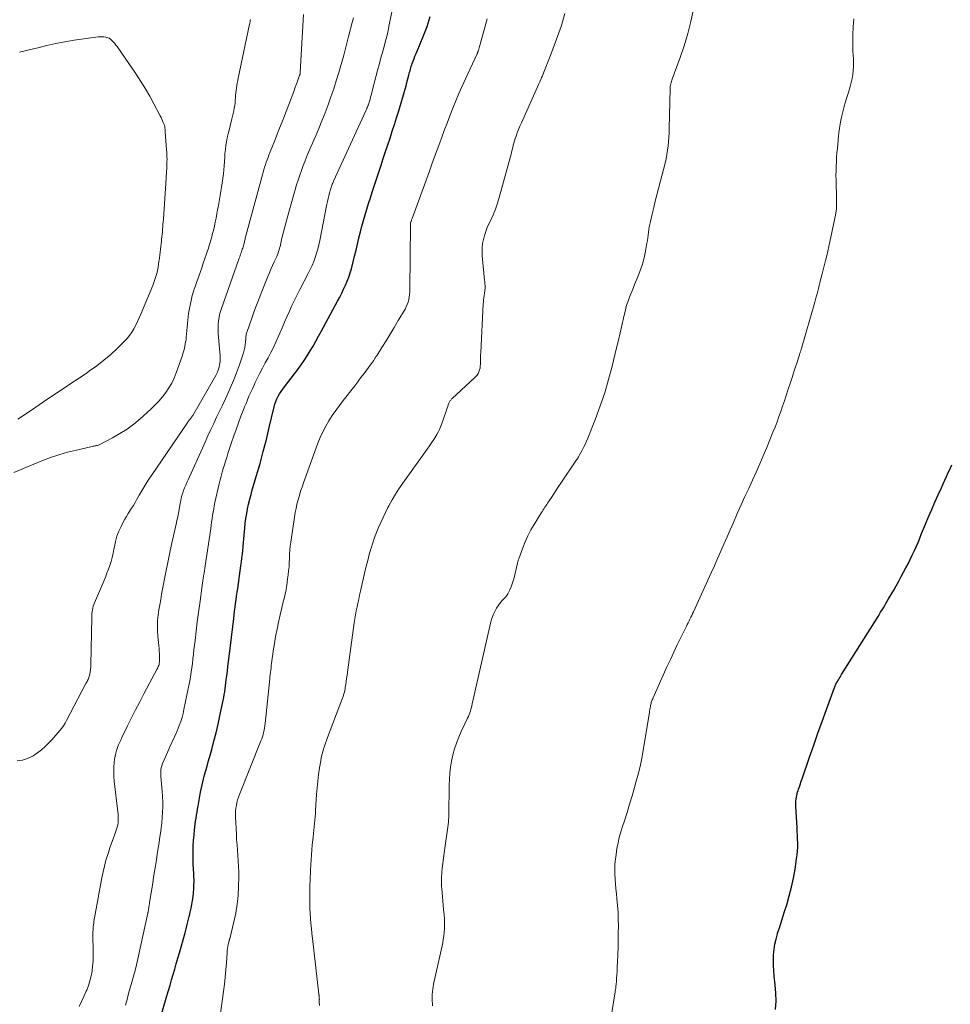
# Model space of a CAD drawing. Units: feet. Extents: x 2025000 to 2030029, y 550000 to 555000.
# Drawn here: x 2026545 to 2026713, y 550432 to 550610 of the extents above; entities that cross this region are included whole.
import ezdxf

# ---------------------------------------------------------------- set-up
doc = ezdxf.new("R2010")
doc.units = ezdxf.units.FT
doc.header["$LTSCALE"] = 100
doc.header["$MEASUREMENT"] = 0
doc.layers.add('CONTOUR INDEX', color=32, linetype='Continuous', lineweight=25)
doc.layers.add('CONTOUR INTERMEDIATE', color=40, linetype='Continuous', lineweight=15)

msp = doc.modelspace()

# ---------------------------------------------------------------- linework, layer by layer
at = {"layer": 'CONTOUR INDEX', "flags": 128}
for points, elevation in [([(2026569.64, 550427.79), (2026571.32, 550433.62), (2026571.6, 550434.59), (2026571.89, 550435.56), (2026572.17, 550436.53), (2026572.46, 550437.5), (2026572.74, 550438.47), (2026573.02, 550439.44), (2026573.3, 550440.42), (2026573.58, 550441.39), (2026574.61, 550445.04), (2026574.81, 550445.77), (2026575, 550446.5), (2026575.19, 550447.24), (2026575.36, 550447.97), (2026575.39, 550448.07), (2026575.54, 550448.76), (2026575.69, 550449.45), (2026575.82, 550450.14), (2026575.94, 550450.84), (2026576.04, 550451.53), (2026576.13, 550452.23), (2026576.18, 550452.94), (2026576.21, 550453.64), (2026576.22, 550454.29), (2026576.22, 550454.7), (2026576.21, 550455.11), (2026576.19, 550455.52), (2026576.16, 550455.93), (2026576.13, 550456.34), (2026576.1, 550456.74), (2026576.08, 550457.15), (2026576.07, 550457.56), (2026576.05, 550458.75), (2026576.05, 550459.74), (2026576.07, 550460.72), (2026576.13, 550461.71), (2026576.22, 550462.69), (2026576.31, 550463.58), (2026576.37, 550464.12), (2026576.44, 550464.66), (2026576.51, 550465.2), (2026576.59, 550465.74), (2026576.67, 550466.27), (2026576.76, 550466.81), (2026576.85, 550467.34), (2026576.94, 550467.88), (2026577.41, 550470.41), (2026577.57, 550471.2), (2026577.74, 550471.99), (2026577.93, 550472.78), (2026578.13, 550473.56), (2026578.35, 550474.33), (2026578.57, 550475.11), (2026578.78, 550475.89), (2026579, 550476.67), (2026579.41, 550478.12), (2026579.82, 550479.63), (2026580.2, 550481.14), (2026580.56, 550482.66), (2026580.9, 550484.18), (2026581.37, 550486.43), (2026581.48, 550486.96), (2026581.58, 550487.49), (2026581.67, 550488.02), (2026581.76, 550488.55), (2026581.84, 550489.09), (2026581.92, 550489.62), (2026581.99, 550490.16), (2026582.05, 550490.69), (2026582.14, 550491.39), (2026582.24, 550492.27), (2026582.34, 550493.15), (2026582.45, 550494.03), (2026582.56, 550494.92), (2026583.38, 550501.75), (2026583.47, 550502.42), (2026583.55, 550503.1), (2026583.64, 550503.78), (2026583.73, 550504.46), (2026583.82, 550505.14), (2026583.91, 550505.82), (2026584.01, 550506.5), (2026584.1, 550507.17), (2026584.68, 550511.28), (2026584.77, 550511.97), (2026584.86, 550512.66), (2026584.94, 550513.36), (2026585.02, 550514.05), (2026585.09, 550514.75), (2026585.16, 550515.44), (2026585.22, 550516.14), (2026585.28, 550516.83), (2026585.39, 550518.09), (2026585.48, 550518.96), (2026585.58, 550519.83), (2026585.73, 550520.7), (2026585.89, 550521.56), (2026586.08, 550522.42), (2026586.28, 550523.28), (2026586.51, 550524.13), (2026586.74, 550524.97), (2026587.52, 550527.58), (2026588.13, 550529.74), (2026588.72, 550531.9), (2026589.28, 550534.07), (2026589.81, 550536.25), (2026590.69, 550539.98), (2026590.82, 550540.47), (2026590.98, 550540.95), (2026591.18, 550541.42), (2026591.41, 550541.87), (2026591.66, 550542.31), (2026591.93, 550542.75), (2026592.22, 550543.17), (2026592.52, 550543.58), (2026594.94, 550546.72), (2026595.54, 550547.53), (2026596.12, 550548.36), (2026596.67, 550549.21), (2026597.2, 550550.07), (2026597.7, 550550.95), (2026598.2, 550551.83), (2026598.69, 550552.71), (2026599.18, 550553.6), (2026602.13, 550559.06), (2026602.51, 550559.76), (2026602.87, 550560.47), (2026603.22, 550561.19), (2026603.57, 550561.91), (2026603.88, 550562.64), (2026604.17, 550563.38), (2026604.41, 550564.14), (2026604.63, 550564.91), (2026604.93, 550566.13), (2026605.2, 550567.2), (2026605.46, 550568.28), (2026605.72, 550569.35), (2026605.97, 550570.43), (2026605.99, 550570.51), (2026606.24, 550571.55), (2026606.51, 550572.58), (2026606.8, 550573.61), (2026607.1, 550574.63), (2026607.42, 550575.65), (2026607.74, 550576.67), (2026608.06, 550577.69), (2026608.39, 550578.71), (2026609.97, 550583.59), (2026610.38, 550584.82), (2026610.78, 550586.04), (2026611.19, 550587.27), (2026611.6, 550588.49), (2026612.01, 550589.71), (2026612.4, 550590.94), (2026612.79, 550592.17), (2026613.16, 550593.41), (2026614.14, 550596.73), (2026614.32, 550597.33), (2026614.49, 550597.94), (2026614.65, 550598.55), (2026614.82, 550599.16), (2026615, 550599.84), (2026615.07, 550600.11), (2026615.14, 550600.38), (2026615.21, 550600.65), (2026615.28, 550600.92), (2026615.36, 550601.19), (2026615.44, 550601.45), (2026615.52, 550601.72), (2026615.61, 550601.98), (2026615.76, 550602.38), (2026615.93, 550602.84), (2026616.1, 550603.29), (2026616.29, 550603.75), (2026616.47, 550604.2), (2026617.59, 550606.83), (2026618.27, 550608.62), (2026618.86, 550610.43)], 800), ([(2026681.19, 550431.18), (2026681.26, 550432.66), (2026681.22, 550434.14), (2026681.11, 550435.61), (2026680.94, 550437.22), (2026680.86, 550438.18), (2026680.81, 550439.14), (2026680.8, 550440.1), (2026680.83, 550441.06), (2026680.91, 550442.02), (2026681.05, 550442.96), (2026681.26, 550443.9), (2026681.52, 550444.82), (2026681.56, 550444.94), (2026681.88, 550445.92), (2026682.19, 550446.9), (2026682.5, 550447.88), (2026682.81, 550448.86), (2026683.2, 550450.09), (2026683.66, 550451.67), (2026684.07, 550453.27), (2026684.41, 550454.89), (2026684.7, 550456.52), (2026684.98, 550458.4), (2026685.07, 550459.09), (2026685.14, 550459.79), (2026685.17, 550460.49), (2026685.17, 550461.19), (2026685.15, 550461.9), (2026685.13, 550462.6), (2026685.1, 550463.3), (2026685.06, 550464.01), (2026684.84, 550467.82), (2026684.83, 550468.15), (2026684.83, 550468.48), (2026684.85, 550468.81), (2026684.89, 550469.14), (2026684.89, 550469.2), (2026684.94, 550469.5), (2026685, 550469.8), (2026685.07, 550470.1), (2026685.16, 550470.39), (2026685.25, 550470.69), (2026685.34, 550470.98), (2026685.44, 550471.27), (2026685.54, 550471.56), (2026685.55, 550471.59), (2026685.66, 550471.9), (2026685.76, 550472.21), (2026685.87, 550472.51), (2026685.97, 550472.82), (2026687.32, 550476.76), (2026688.06, 550478.91), (2026688.82, 550481.06), (2026689.58, 550483.2), (2026690.36, 550485.34), (2026691.8, 550489.28), (2026691.86, 550489.45), (2026691.93, 550489.61), (2026692, 550489.77), (2026692.07, 550489.92), (2026692.15, 550490.08), (2026692.24, 550490.23), (2026692.33, 550490.38), (2026692.42, 550490.53), (2026692.53, 550490.7), (2026692.67, 550490.93), (2026692.82, 550491.16), (2026692.97, 550491.4), (2026693.11, 550491.63), (2026699.67, 550502.14), (2026699.91, 550502.53), (2026700.15, 550502.92), (2026700.4, 550503.31), (2026700.64, 550503.7), (2026700.88, 550504.1), (2026701.11, 550504.49), (2026701.35, 550504.89), (2026701.58, 550505.29), (2026702.05, 550506.09), (2026702.52, 550506.89), (2026702.97, 550507.69), (2026703.42, 550508.5), (2026703.87, 550509.32), (2026704.71, 550510.89), (2026705.11, 550511.64), (2026705.49, 550512.4), (2026705.85, 550513.17), (2026706.21, 550513.94), (2026706.55, 550514.72), (2026706.89, 550515.5), (2026707.21, 550516.29), (2026707.54, 550517.08), (2026708.24, 550518.79), (2026708.79, 550520.13), (2026709.36, 550521.46), (2026709.94, 550522.79), (2026710.53, 550524.11), (2026711.11, 550525.37), (2026711.42, 550526.05), (2026711.74, 550526.74), (2026712.05, 550527.42), (2026712.36, 550528.11), (2026712.67, 550528.8), (2026712.98, 550529.49)], 820)]:
    msp.add_lwpolyline(points, dxfattribs=dict(at, elevation=elevation))
at = {"layer": 'CONTOUR INTERMEDIATE', "flags": 128}
for points, elevation in [([(2026563.87, 550431.96), (2026564.14, 550433.01), (2026564.42, 550434.05), (2026564.71, 550435.1), (2026565.01, 550436.14), (2026565.3, 550437.18), (2026565.58, 550438.22), (2026565.84, 550439.27), (2026566.08, 550440.33), (2026567.89, 550448.59), (2026567.91, 550448.68), (2026567.92, 550448.77), (2026567.94, 550448.86), (2026567.96, 550448.95), (2026567.98, 550449.04), (2026567.99, 550449.14), (2026568.01, 550449.23), (2026568.02, 550449.32), (2026568.06, 550449.58), (2026568.09, 550449.8), (2026568.13, 550450.02), (2026568.16, 550450.25), (2026568.2, 550450.47), (2026568.76, 550454.01), (2026568.92, 550455.05), (2026569.09, 550456.1), (2026569.25, 550457.14), (2026569.42, 550458.19), (2026569.58, 550459.23), (2026569.75, 550460.28), (2026569.91, 550461.32), (2026570.06, 550462.37), (2026570.16, 550462.99), (2026570.29, 550463.94), (2026570.4, 550464.88), (2026570.48, 550465.83), (2026570.55, 550466.79), (2026570.58, 550467.74), (2026570.58, 550468.69), (2026570.54, 550469.64), (2026570.47, 550470.59), (2026570.22, 550473.22), (2026570.2, 550473.54), (2026570.2, 550473.86), (2026570.22, 550474.18), (2026570.25, 550474.5), (2026570.3, 550474.82), (2026570.38, 550475.13), (2026570.48, 550475.43), (2026570.59, 550475.73), (2026571.72, 550478.29), (2026571.92, 550478.75), (2026572.13, 550479.21), (2026572.35, 550479.66), (2026572.57, 550480.11), (2026572.78, 550480.57), (2026572.99, 550481.03), (2026573.19, 550481.49), (2026573.38, 550481.96), (2026573.56, 550482.43), (2026573.82, 550483.15), (2026574.05, 550483.87), (2026574.24, 550484.6), (2026574.41, 550485.34), (2026575.3, 550489.64), (2026575.46, 550490.44), (2026575.6, 550491.24), (2026575.72, 550492.05), (2026575.82, 550492.86), (2026575.92, 550493.67), (2026576.01, 550494.48), (2026576.11, 550495.29), (2026576.2, 550496.11), (2026576.4, 550497.82), (2026576.59, 550499.49), (2026576.8, 550501.16), (2026577.02, 550502.82), (2026577.24, 550504.49), (2026577.69, 550507.7), (2026577.75, 550508.15), (2026577.81, 550508.59), (2026577.88, 550509.04), (2026577.95, 550509.48), (2026578.02, 550509.93), (2026578.08, 550510.37), (2026578.15, 550510.82), (2026578.22, 550511.26), (2026579.23, 550517.99), (2026579.31, 550518.58), (2026579.4, 550519.17), (2026579.49, 550519.75), (2026579.57, 550520.34), (2026579.67, 550520.93), (2026579.77, 550521.52), (2026579.88, 550522.1), (2026580, 550522.68), (2026580.76, 550526.1), (2026580.93, 550526.79), (2026581.1, 550527.47), (2026581.29, 550528.15), (2026581.49, 550528.83), (2026581.7, 550529.5), (2026581.91, 550530.18), (2026582.13, 550530.85), (2026582.35, 550531.52), (2026583, 550533.52), (2026583.41, 550534.72), (2026583.82, 550535.9), (2026584.25, 550537.08), (2026584.69, 550538.26), (2026585.1, 550539.33), (2026585.35, 550539.97), (2026585.61, 550540.6), (2026585.87, 550541.24), (2026586.14, 550541.87), (2026586.42, 550542.49), (2026586.7, 550543.12), (2026586.99, 550543.74), (2026587.28, 550544.36), (2026587.64, 550545.08), (2026588.1, 550546.03), (2026588.58, 550546.97), (2026589.07, 550547.9), (2026589.58, 550548.83), (2026590.08, 550549.76), (2026590.55, 550550.7), (2026591, 550551.65), (2026591.43, 550552.61), (2026591.7, 550553.25), (2026592.13, 550554.25), (2026592.56, 550555.25), (2026593, 550556.25), (2026593.43, 550557.24), (2026593.87, 550558.24), (2026594.33, 550559.22), (2026594.82, 550560.2), (2026595.32, 550561.16), (2026596.85, 550564.04), (2026597.2, 550564.75), (2026597.53, 550565.46), (2026597.83, 550566.19), (2026598.1, 550566.93), (2026598.33, 550567.69), (2026598.55, 550568.44), (2026598.74, 550569.21), (2026598.91, 550569.98), (2026600.21, 550576.54), (2026600.32, 550577.05), (2026600.44, 550577.56), (2026600.56, 550578.07), (2026600.69, 550578.58), (2026600.86, 550579.22), (2026600.92, 550579.41), (2026600.98, 550579.59), (2026601.04, 550579.78), (2026601.11, 550579.97), (2026601.18, 550580.15), (2026601.26, 550580.33), (2026601.34, 550580.52), (2026601.42, 550580.7), (2026607.25, 550593.43), (2026607.34, 550593.65), (2026607.43, 550593.86), (2026607.52, 550594.07), (2026607.61, 550594.29), (2026607.69, 550594.51), (2026607.77, 550594.73), (2026607.84, 550594.95), (2026607.9, 550595.17), (2026607.99, 550595.49), (2026608.09, 550595.88), (2026608.19, 550596.26), (2026608.29, 550596.64), (2026608.39, 550597.03), (2026609.34, 550600.68), (2026609.61, 550601.71), (2026609.89, 550602.74), (2026610.17, 550603.77), (2026610.46, 550604.79), (2026610.74, 550605.82), (2026611, 550606.85), (2026611.24, 550607.89), (2026611.46, 550608.93), (2026612.3, 550613)], 796), ([(2026619.28, 550431.86), (2026619.26, 550432.24), (2026619.23, 550432.61), (2026619.22, 550432.98), (2026619.21, 550433.35), (2026619.22, 550433.73), (2026619.23, 550433.91), (2026619.26, 550434.37), (2026619.3, 550434.83), (2026619.37, 550435.28), (2026619.46, 550435.74), (2026621.1, 550443.22), (2026621.21, 550443.84), (2026621.31, 550444.46), (2026621.38, 550445.09), (2026621.42, 550445.72), (2026621.43, 550446.35), (2026621.43, 550446.98), (2026621.4, 550447.6), (2026621.35, 550448.23), (2026621.25, 550449.22), (2026621.18, 550449.99), (2026621.11, 550450.77), (2026621.05, 550451.54), (2026620.99, 550452.32), (2026620.94, 550452.98), (2026620.91, 550453.42), (2026620.89, 550453.87), (2026620.88, 550454.32), (2026620.88, 550454.76), (2026620.89, 550455.21), (2026620.92, 550455.66), (2026620.96, 550456.1), (2026621, 550456.55), (2026621.32, 550459.06), (2026621.43, 550459.91), (2026621.54, 550460.75), (2026621.67, 550461.6), (2026621.79, 550462.44), (2026621.92, 550463.28), (2026621.98, 550463.7), (2026622.04, 550464.12), (2026622.09, 550464.55), (2026622.13, 550464.97), (2026622.16, 550465.4), (2026622.19, 550465.83), (2026622.21, 550466.25), (2026622.22, 550466.68), (2026622.23, 550468.42), (2026622.25, 550469.51), (2026622.27, 550470.6), (2026622.29, 550471.69), (2026622.32, 550472.78), (2026622.38, 550473.87), (2026622.5, 550474.94), (2026622.68, 550476.01), (2026622.92, 550477.07), (2026622.93, 550477.14), (2026623.24, 550478.21), (2026623.59, 550479.28), (2026624, 550480.32), (2026624.45, 550481.35), (2026625.59, 550483.8), (2026625.73, 550484.1), (2026625.86, 550484.41), (2026625.98, 550484.73), (2026626.09, 550485.05), (2026626.19, 550485.37), (2026626.28, 550485.69), (2026626.37, 550486.02), (2026626.45, 550486.34), (2026629.81, 550501.14), (2026630, 550501.79), (2026630.22, 550502.42), (2026630.5, 550503.03), (2026630.83, 550503.62), (2026631.12, 550504.08), (2026631.34, 550504.41), (2026631.58, 550504.73), (2026631.85, 550505.03), (2026632.13, 550505.31), (2026632.41, 550505.6), (2026632.66, 550505.9), (2026632.87, 550506.24), (2026633.06, 550506.59), (2026633.22, 550506.92), (2026633.45, 550507.46), (2026633.66, 550508), (2026633.84, 550508.56), (2026633.99, 550509.13), (2026634.55, 550511.54), (2026634.58, 550511.67), (2026634.61, 550511.79), (2026634.64, 550511.92), (2026634.68, 550512.05), (2026634.71, 550512.18), (2026634.75, 550512.3), (2026634.79, 550512.43), (2026634.83, 550512.55), (2026635.55, 550514.53), (2026635.99, 550515.62), (2026636.47, 550516.7), (2026637.02, 550517.74), (2026637.61, 550518.76), (2026638.93, 550520.89), (2026639.09, 550521.13), (2026639.24, 550521.37), (2026639.4, 550521.61), (2026639.56, 550521.85), (2026639.72, 550522.09), (2026639.87, 550522.33), (2026640.03, 550522.56), (2026640.19, 550522.8), (2026640.72, 550523.63), (2026641.14, 550524.28), (2026641.57, 550524.93), (2026642, 550525.58), (2026642.43, 550526.22), (2026645.28, 550530.4), (2026645.34, 550530.49), (2026645.41, 550530.58), (2026645.47, 550530.68), (2026645.53, 550530.77), (2026645.58, 550530.87), (2026645.64, 550530.97), (2026645.7, 550531.07), (2026645.75, 550531.16), (2026646.23, 550532.06), (2026646.52, 550532.62), (2026646.79, 550533.18), (2026647.04, 550533.75), (2026647.28, 550534.32), (2026648.67, 550537.81), (2026649.54, 550540.15), (2026650.35, 550542.51), (2026651.05, 550544.91), (2026651.69, 550547.32), (2026652.49, 550550.64), (2026652.81, 550551.98), (2026653.13, 550553.31), (2026653.44, 550554.65), (2026653.75, 550555.98), (2026654.09, 550557.46), (2026654.24, 550558.06), (2026654.41, 550558.64), (2026654.61, 550559.22), (2026654.82, 550559.79), (2026655.05, 550560.36), (2026655.28, 550560.93), (2026655.52, 550561.49), (2026655.75, 550562.06), (2026656.33, 550563.43), (2026656.77, 550564.57), (2026657.16, 550565.72), (2026657.46, 550566.89), (2026657.72, 550568.09), (2026657.97, 550569.51), (2026658.06, 550570), (2026658.13, 550570.49), (2026658.2, 550570.99), (2026658.25, 550571.49), (2026658.31, 550571.98), (2026658.39, 550572.47), (2026658.48, 550572.96), (2026658.59, 550573.45), (2026658.91, 550574.78), (2026659.2, 550575.93), (2026659.48, 550577.08), (2026659.77, 550578.23), (2026660.07, 550579.38), (2026661.25, 550583.98), (2026661.42, 550584.75), (2026661.58, 550585.52), (2026661.69, 550586.3), (2026661.79, 550587.08), (2026661.85, 550587.87), (2026661.91, 550588.65), (2026661.95, 550589.44), (2026661.97, 550590.23), (2026662.14, 550597.4), (2026662.15, 550597.62), (2026662.18, 550597.84), (2026662.22, 550598.07), (2026662.26, 550598.28), (2026662.32, 550598.5), (2026662.39, 550598.72), (2026662.46, 550598.93), (2026662.53, 550599.14), (2026663.96, 550603.01), (2026664.7, 550605.16), (2026665.36, 550607.34), (2026665.91, 550609.55), (2026666.39, 550611.78)], 812), ([(2026543.72, 550528.09), (2026548.78, 550530.21), (2026550.3, 550530.8), (2026551.83, 550531.33), (2026553.4, 550531.78), (2026554.98, 550532.18), (2026557.85, 550532.82), (2026558, 550532.85), (2026558.16, 550532.88), (2026558.32, 550532.91), (2026558.47, 550532.94), (2026558.63, 550532.97), (2026558.78, 550533.02), (2026558.93, 550533.07), (2026559.07, 550533.14), (2026561.52, 550534.39), (2026562.85, 550535.13), (2026564.14, 550535.94), (2026565.35, 550536.86), (2026566.52, 550537.83), (2026568.43, 550539.56), (2026569.16, 550540.27), (2026569.86, 550540.99), (2026570.51, 550541.76), (2026571.13, 550542.56), (2026571.69, 550543.4), (2026572.2, 550544.27), (2026572.63, 550545.17), (2026573.02, 550546.11), (2026574.04, 550548.96), (2026574.28, 550549.74), (2026574.5, 550550.52), (2026574.65, 550551.32), (2026574.78, 550552.13), (2026574.82, 550552.53), (2026574.89, 550553.14), (2026574.95, 550553.76), (2026574.99, 550554.38), (2026575.03, 550555), (2026575.08, 550555.61), (2026575.14, 550556.23), (2026575.23, 550556.84), (2026575.34, 550557.45), (2026575.62, 550558.84), (2026575.75, 550559.45), (2026575.9, 550560.05), (2026576.07, 550560.64), (2026576.27, 550561.24), (2026576.47, 550561.82), (2026576.67, 550562.41), (2026576.88, 550563), (2026577.08, 550563.59), (2026577.31, 550564.25), (2026577.6, 550565.09), (2026577.89, 550565.92), (2026578.17, 550566.76), (2026578.46, 550567.59), (2026578.48, 550567.65), (2026578.75, 550568.46), (2026579, 550569.27), (2026579.24, 550570.09), (2026579.47, 550570.91), (2026579.52, 550571.09), (2026579.71, 550571.83), (2026579.89, 550572.57), (2026580.05, 550573.31), (2026580.2, 550574.06), (2026580.34, 550574.81), (2026580.48, 550575.56), (2026580.62, 550576.31), (2026580.75, 550577.06), (2026580.95, 550578.12), (2026581.08, 550578.88), (2026581.2, 550579.65), (2026581.31, 550580.43), (2026581.42, 550581.2), (2026581.43, 550581.27), (2026581.51, 550582.01), (2026581.58, 550582.75), (2026581.64, 550583.5), (2026581.69, 550584.24), (2026581.7, 550584.3), (2026581.75, 550585.01), (2026581.81, 550585.72), (2026581.89, 550586.43), (2026581.98, 550587.14), (2026582.1, 550587.84), (2026582.23, 550588.54), (2026582.38, 550589.24), (2026582.54, 550589.93), (2026583.06, 550591.96), (2026583.18, 550592.43), (2026583.29, 550592.91), (2026583.38, 550593.39), (2026583.47, 550593.87), (2026583.49, 550593.95), (2026583.56, 550594.39), (2026583.62, 550594.84), (2026583.66, 550595.29), (2026583.7, 550595.74), (2026583.73, 550596.18), (2026583.77, 550596.63), (2026583.82, 550597.08), (2026583.88, 550597.53), (2026583.94, 550597.98), (2026584.01, 550598.42), (2026584.1, 550598.87), (2026584.18, 550599.31), (2026586.24, 550609.03), (2026586.29, 550609.25), (2026586.33, 550609.47), (2026586.37, 550609.7), (2026586.42, 550609.92)], 784), ([(2026544.29, 550476.1), (2026545.24, 550476.2), (2026546.16, 550476.49), (2026547.04, 550476.91), (2026547.19, 550477), (2026547.96, 550477.52), (2026548.7, 550478.07), (2026549.38, 550478.68), (2026550.04, 550479.32), (2026550.56, 550479.88), (2026550.92, 550480.28), (2026551.29, 550480.69), (2026551.65, 550481.1), (2026552, 550481.52), (2026552.34, 550481.95), (2026552.65, 550482.39), (2026552.94, 550482.86), (2026553.21, 550483.33), (2026556.63, 550489.88), (2026556.72, 550490.05), (2026556.81, 550490.23), (2026556.91, 550490.4), (2026557, 550490.57), (2026557.09, 550490.75), (2026557.17, 550490.93), (2026557.23, 550491.11), (2026557.29, 550491.3), (2026557.39, 550491.74), (2026557.47, 550492.15), (2026557.53, 550492.57), (2026557.57, 550492.98), (2026557.59, 550493.4), (2026557.75, 550501.96), (2026557.77, 550502.3), (2026557.79, 550502.64), (2026557.83, 550502.98), (2026557.88, 550503.32), (2026557.95, 550503.65), (2026558.03, 550503.98), (2026558.14, 550504.3), (2026558.26, 550504.62), (2026559.93, 550508.53), (2026560.22, 550509.23), (2026560.5, 550509.94), (2026560.77, 550510.65), (2026561.02, 550511.36), (2026561.25, 550512.08), (2026561.46, 550512.8), (2026561.63, 550513.54), (2026561.77, 550514.28), (2026561.84, 550514.72), (2026562.05, 550515.67), (2026562.31, 550516.6), (2026562.65, 550517.5), (2026563.05, 550518.38), (2026563.45, 550519.16), (2026563.73, 550519.68), (2026564.01, 550520.19), (2026564.32, 550520.69), (2026564.64, 550521.19), (2026564.96, 550521.68), (2026565.27, 550522.18), (2026565.57, 550522.69), (2026565.86, 550523.2), (2026566.31, 550524.01), (2026566.84, 550524.93), (2026567.38, 550525.83), (2026567.94, 550526.72), (2026568.52, 550527.6), (2026575.09, 550537.22), (2026575.15, 550537.31), (2026575.22, 550537.4), (2026575.29, 550537.49), (2026575.37, 550537.58), (2026575.44, 550537.67), (2026575.52, 550537.75), (2026575.59, 550537.84), (2026575.65, 550537.94), (2026575.68, 550537.97), (2026575.76, 550538.08), (2026575.83, 550538.19), (2026575.9, 550538.31), (2026575.98, 550538.43), (2026579.93, 550545.19), (2026580.18, 550545.65), (2026580.4, 550546.13), (2026580.58, 550546.62), (2026580.73, 550547.12), (2026580.84, 550547.63), (2026580.91, 550548.14), (2026580.93, 550548.66), (2026580.91, 550549.18), (2026580.59, 550553.23), (2026580.56, 550553.8), (2026580.56, 550554.37), (2026580.59, 550554.95), (2026580.64, 550555.52), (2026580.73, 550556.09), (2026580.84, 550556.65), (2026580.99, 550557.2), (2026581.16, 550557.75), (2026584.3, 550566.61), (2026584.38, 550566.83), (2026584.46, 550567.06), (2026584.54, 550567.29), (2026584.62, 550567.52), (2026584.63, 550567.54), (2026584.7, 550567.76), (2026584.78, 550567.97), (2026584.85, 550568.19), (2026584.93, 550568.41), (2026585, 550568.63), (2026585.07, 550568.84), (2026585.13, 550569.05), (2026585.19, 550569.27), (2026585.2, 550569.32), (2026585.25, 550569.51), (2026585.3, 550569.7), (2026585.35, 550569.88), (2026585.39, 550570.07), (2026585.43, 550570.26), (2026585.48, 550570.44), (2026585.53, 550570.63), (2026585.58, 550570.82), (2026588.43, 550581.43), (2026588.55, 550581.88), (2026588.68, 550582.33), (2026588.82, 550582.78), (2026588.96, 550583.23), (2026589.11, 550583.68), (2026589.26, 550584.12), (2026589.42, 550584.56), (2026589.58, 550585), (2026589.75, 550585.43), (2026589.92, 550585.87), (2026590.09, 550586.3), (2026590.26, 550586.73), (2026590.8, 550588.08), (2026591.24, 550589.18), (2026591.67, 550590.29), (2026592.1, 550591.4), (2026592.53, 550592.51), (2026593.63, 550595.36), (2026593.92, 550596.12), (2026594.21, 550596.89), (2026594.49, 550597.66), (2026594.77, 550598.42), (2026595.28, 550599.82), (2026595.31, 550599.89), (2026595.33, 550599.96), (2026595.35, 550600.04), (2026595.36, 550600.11), (2026595.38, 550600.18), (2026595.39, 550600.26), (2026595.4, 550600.33), (2026595.4, 550600.41), (2026595.95, 550610.79)], 788), ([(2026555.49, 550431.71), (2026555.93, 550432.62), (2026556.35, 550433.54), (2026556.76, 550434.47), (2026556.86, 550434.7), (2026557.17, 550435.53), (2026557.44, 550436.38), (2026557.65, 550437.24), (2026557.81, 550438.11), (2026557.92, 550438.99), (2026558, 550439.88), (2026558.04, 550440.77), (2026558.04, 550441.66), (2026557.98, 550444.58), (2026557.98, 550444.89), (2026557.98, 550445.21), (2026557.99, 550445.52), (2026558.01, 550445.84), (2026558.03, 550446.15), (2026558.06, 550446.47), (2026558.11, 550446.78), (2026558.16, 550447.09), (2026559.58, 550454.97), (2026559.8, 550456.03), (2026560.04, 550457.08), (2026560.33, 550458.11), (2026560.64, 550459.14), (2026560.77, 550459.52), (2026561.05, 550460.35), (2026561.33, 550461.18), (2026561.62, 550462.01), (2026561.92, 550462.84), (2026562.25, 550463.74), (2026562.36, 550464.12), (2026562.46, 550464.5), (2026562.51, 550464.89), (2026562.54, 550465.28), (2026562.54, 550465.68), (2026562.53, 550466.08), (2026562.5, 550466.47), (2026562.46, 550466.87), (2026561.82, 550472.42), (2026561.75, 550473.26), (2026561.72, 550474.1), (2026561.75, 550474.94), (2026561.82, 550475.78), (2026561.89, 550476.38), (2026561.97, 550476.91), (2026562.08, 550477.44), (2026562.23, 550477.95), (2026562.4, 550478.46), (2026562.6, 550478.95), (2026562.82, 550479.45), (2026563.04, 550479.94), (2026563.27, 550480.42), (2026564.22, 550482.37), (2026564.94, 550483.82), (2026565.67, 550485.27), (2026566.42, 550486.71), (2026567.17, 550488.14), (2026569.59, 550492.67), (2026569.68, 550492.87), (2026569.77, 550493.07), (2026569.84, 550493.28), (2026569.91, 550493.49), (2026569.95, 550493.71), (2026569.99, 550493.93), (2026570, 550494.15), (2026570, 550494.37), (2026569.98, 550494.88), (2026569.96, 550495.36), (2026569.94, 550495.84), (2026569.9, 550496.32), (2026569.86, 550496.8), (2026569.68, 550498.56), (2026569.62, 550499.51), (2026569.6, 550500.46), (2026569.65, 550501.41), (2026569.75, 550502.36), (2026569.89, 550503.3), (2026570.03, 550504.25), (2026570.2, 550505.19), (2026570.37, 550506.13), (2026571.19, 550510.42), (2026571.31, 550511.01), (2026571.42, 550511.6), (2026571.54, 550512.19), (2026571.66, 550512.78), (2026571.78, 550513.37), (2026571.91, 550513.96), (2026572.04, 550514.54), (2026572.17, 550515.13), (2026573, 550518.79), (2026573.14, 550519.45), (2026573.28, 550520.12), (2026573.41, 550520.79), (2026573.54, 550521.46), (2026573.74, 550522.59), (2026573.76, 550522.69), (2026573.77, 550522.8), (2026573.79, 550522.91), (2026573.81, 550523.02), (2026573.82, 550523.13), (2026573.84, 550523.23), (2026573.87, 550523.34), (2026573.89, 550523.45), (2026573.98, 550523.79), (2026574.06, 550524.07), (2026574.14, 550524.34), (2026574.24, 550524.61), (2026574.34, 550524.88), (2026574.53, 550525.34), (2026574.74, 550525.83), (2026574.95, 550526.33), (2026575.16, 550526.82), (2026575.38, 550527.31), (2026577.73, 550532.51), (2026578.23, 550533.62), (2026578.74, 550534.74), (2026579.26, 550535.86), (2026579.78, 550536.97), (2026580.3, 550538.08), (2026580.82, 550539.19), (2026581.35, 550540.3), (2026581.88, 550541.41), (2026582.12, 550541.94), (2026582.75, 550543.32), (2026583.35, 550544.72), (2026583.89, 550546.13), (2026584.4, 550547.56), (2026585.13, 550549.74), (2026585.26, 550550.2), (2026585.38, 550550.68), (2026585.46, 550551.16), (2026585.52, 550551.64), (2026585.57, 550552.29), (2026585.59, 550552.46), (2026585.6, 550552.62), (2026585.62, 550552.79), (2026585.64, 550552.95), (2026585.66, 550553.11), (2026585.7, 550553.27), (2026585.74, 550553.43), (2026585.79, 550553.58), (2026586.57, 550555.79), (2026587.03, 550557.05), (2026587.49, 550558.3), (2026587.97, 550559.55), (2026588.46, 550560.8), (2026589.55, 550563.53), (2026589.82, 550564.19), (2026590.1, 550564.84), (2026590.39, 550565.49), (2026590.68, 550566.13), (2026591.02, 550566.85), (2026591.15, 550567.13), (2026591.27, 550567.42), (2026591.38, 550567.71), (2026591.49, 550568), (2026591.58, 550568.29), (2026591.67, 550568.59), (2026591.75, 550568.89), (2026591.82, 550569.2), (2026592.09, 550570.42), (2026592.3, 550571.33), (2026592.52, 550572.24), (2026592.76, 550573.14), (2026593.01, 550574.04), (2026594.74, 550580.05), (2026595, 550580.92), (2026595.29, 550581.8), (2026595.59, 550582.66), (2026595.91, 550583.52), (2026596.25, 550584.37), (2026596.59, 550585.22), (2026596.95, 550586.07), (2026597.31, 550586.91), (2026598.12, 550588.77), (2026598.72, 550590.19), (2026599.31, 550591.61), (2026599.88, 550593.04), (2026600.42, 550594.48), (2026600.94, 550595.93), (2026601.44, 550597.39), (2026601.9, 550598.85), (2026602.34, 550600.33), (2026603.11, 550603.01), (2026603.24, 550603.48), (2026603.37, 550603.96), (2026603.5, 550604.43), (2026603.62, 550604.91), (2026603.74, 550605.39), (2026603.87, 550605.86), (2026603.99, 550606.34), (2026604.12, 550606.81), (2026604.79, 550609.34), (2026604.99, 550610.18)], 792), ([(2026580.85, 550429.64), (2026581.54, 550434.46), (2026581.71, 550435.74), (2026581.86, 550437.03), (2026581.98, 550438.32), (2026582.07, 550439.61), (2026582.19, 550441.44), (2026582.22, 550441.81), (2026582.27, 550442.19), (2026582.33, 550442.56), (2026582.41, 550442.93), (2026582.55, 550443.56), (2026582.57, 550443.61), (2026582.58, 550443.66), (2026582.59, 550443.71), (2026582.61, 550443.76), (2026582.62, 550443.81), (2026582.64, 550443.86), (2026582.65, 550443.91), (2026582.67, 550443.96), (2026583.41, 550447.01), (2026583.74, 550448.59), (2026584, 550450.18), (2026584.16, 550451.79), (2026584.24, 550453.4), (2026584.28, 550455.08), (2026584.28, 550456.05), (2026584.26, 550457.02), (2026584.21, 550457.99), (2026584.14, 550458.96), (2026584.05, 550459.93), (2026583.98, 550460.9), (2026583.91, 550461.87), (2026583.86, 550462.84), (2026583.72, 550465.97), (2026583.72, 550466.48), (2026583.73, 550467), (2026583.79, 550467.51), (2026583.86, 550468.02), (2026583.97, 550468.52), (2026584.09, 550469.02), (2026584.25, 550469.51), (2026584.43, 550470), (2026588.29, 550479.67), (2026588.43, 550480.05), (2026588.56, 550480.43), (2026588.67, 550480.82), (2026588.77, 550481.21), (2026588.86, 550481.6), (2026588.93, 550482), (2026588.99, 550482.39), (2026589.04, 550482.79), (2026589.89, 550490.85), (2026589.93, 550491.25), (2026589.98, 550491.65), (2026590.02, 550492.05), (2026590.07, 550492.46), (2026590.12, 550492.86), (2026590.16, 550493.26), (2026590.21, 550493.66), (2026590.26, 550494.06), (2026590.33, 550494.6), (2026590.42, 550495.27), (2026590.51, 550495.94), (2026590.62, 550496.6), (2026590.73, 550497.27), (2026590.95, 550498.54), (2026591.2, 550499.84), (2026591.46, 550501.13), (2026591.75, 550502.42), (2026592.06, 550503.7), (2026592.27, 550504.55), (2026592.53, 550505.63), (2026592.76, 550506.71), (2026592.95, 550507.8), (2026593.11, 550508.9), (2026593.21, 550509.62), (2026593.3, 550510.36), (2026593.37, 550511.1), (2026593.41, 550511.84), (2026593.45, 550512.59), (2026593.48, 550513.33), (2026593.53, 550514.07), (2026593.6, 550514.81), (2026593.69, 550515.55), (2026594.35, 550520.08), (2026594.48, 550520.87), (2026594.63, 550521.65), (2026594.8, 550522.43), (2026595, 550523.2), (2026595.23, 550523.97), (2026595.46, 550524.73), (2026595.71, 550525.49), (2026595.98, 550526.24), (2026598.59, 550533.41), (2026599.01, 550534.45), (2026599.46, 550535.48), (2026599.98, 550536.47), (2026600.55, 550537.45), (2026601.16, 550538.39), (2026601.79, 550539.33), (2026602.45, 550540.23), (2026603.14, 550541.13), (2026605.02, 550543.48), (2026605.22, 550543.74), (2026605.41, 550543.99), (2026605.6, 550544.25), (2026605.79, 550544.51), (2026605.97, 550544.77), (2026606.16, 550545.03), (2026606.35, 550545.29), (2026606.54, 550545.54), (2026606.63, 550545.65), (2026606.86, 550545.95), (2026607.1, 550546.26), (2026607.33, 550546.57), (2026607.56, 550546.87), (2026607.86, 550547.26), (2026608.23, 550547.77), (2026608.59, 550548.28), (2026608.94, 550548.8), (2026609.29, 550549.33), (2026610.14, 550550.67), (2026610.89, 550551.87), (2026611.64, 550553.08), (2026612.37, 550554.3), (2026613.09, 550555.53), (2026614.3, 550557.6), (2026614.51, 550558.02), (2026614.7, 550558.45), (2026614.86, 550558.89), (2026614.98, 550559.34), (2026615.07, 550559.8), (2026615.14, 550560.27), (2026615.18, 550560.74), (2026615.2, 550561.21), (2026615.27, 550572.83), (2026615.28, 550572.91), (2026615.28, 550572.98), (2026615.29, 550573.06), (2026615.31, 550573.13), (2026615.32, 550573.21), (2026615.34, 550573.28), (2026615.36, 550573.35), (2026615.39, 550573.42), (2026615.42, 550573.52), (2026615.46, 550573.64), (2026615.5, 550573.75), (2026615.54, 550573.87), (2026615.58, 550573.99), (2026618.7, 550582.53), (2026619.17, 550583.81), (2026619.63, 550585.08), (2026620.1, 550586.35), (2026620.57, 550587.62), (2026620.88, 550588.48), (2026621.39, 550589.83), (2026621.89, 550591.18), (2026622.41, 550592.53), (2026622.92, 550593.88), (2026623.46, 550595.22), (2026624.01, 550596.55), (2026624.59, 550597.87), (2026625.19, 550599.19), (2026627.32, 550603.7), (2026627.35, 550603.77), (2026627.38, 550603.84), (2026627.41, 550603.91), (2026627.44, 550603.97), (2026627.46, 550604.04), (2026627.49, 550604.11), (2026627.51, 550604.18), (2026627.53, 550604.25), (2026627.61, 550604.55), (2026627.68, 550604.78), (2026627.74, 550605), (2026627.8, 550605.22), (2026627.86, 550605.44), (2026628.89, 550609.11), (2026629.14, 550609.99)], 804), ([(2026598.84, 550431.93), (2026598.82, 550432.59), (2026598.82, 550432.65), (2026598.82, 550432.7), (2026598.83, 550432.76), (2026598.83, 550432.81), (2026598.83, 550432.86), (2026598.83, 550432.92), (2026598.83, 550432.97), (2026598.84, 550433.03), (2026598.83, 550433.19), (2026598.83, 550433.29), (2026598.83, 550433.38), (2026598.82, 550433.47), (2026598.81, 550433.56), (2026598.8, 550433.66), (2026598.78, 550433.75), (2026598.77, 550433.84), (2026598.76, 550433.93), (2026597.61, 550444.01), (2026597.51, 550444.9), (2026597.42, 550445.8), (2026597.33, 550446.69), (2026597.25, 550447.59), (2026597.18, 550448.49), (2026597.13, 550449.39), (2026597.11, 550450.29), (2026597.11, 550451.19), (2026597.14, 550453.51), (2026597.15, 550453.86), (2026597.16, 550454.21), (2026597.17, 550454.55), (2026597.19, 550454.9), (2026597.21, 550455.25), (2026597.22, 550455.6), (2026597.24, 550455.95), (2026597.25, 550456.3), (2026597.3, 550457.36), (2026597.34, 550458.24), (2026597.4, 550459.11), (2026597.47, 550459.99), (2026597.56, 550460.86), (2026597.72, 550462.35), (2026597.78, 550462.95), (2026597.85, 550463.55), (2026597.91, 550464.14), (2026597.97, 550464.74), (2026598.02, 550465.34), (2026598.08, 550465.94), (2026598.12, 550466.54), (2026598.16, 550467.14), (2026598.34, 550469.98), (2026598.44, 550471.19), (2026598.55, 550472.39), (2026598.71, 550473.58), (2026598.88, 550474.78), (2026599.09, 550476.07), (2026599.19, 550476.61), (2026599.3, 550477.15), (2026599.44, 550477.68), (2026599.59, 550478.21), (2026599.75, 550478.73), (2026599.92, 550479.26), (2026600.11, 550479.77), (2026600.3, 550480.29), (2026602.91, 550487.09), (2026603.01, 550487.37), (2026603.11, 550487.64), (2026603.2, 550487.91), (2026603.28, 550488.19), (2026603.35, 550488.47), (2026603.42, 550488.75), (2026603.48, 550489.04), (2026603.52, 550489.32), (2026603.6, 550489.86), (2026603.67, 550490.41), (2026603.75, 550490.96), (2026603.83, 550491.52), (2026603.9, 550492.07), (2026605.15, 550500.96), (2026605.25, 550501.69), (2026605.37, 550502.41), (2026605.5, 550503.13), (2026605.64, 550503.85), (2026605.79, 550504.56), (2026605.94, 550505.28), (2026606.1, 550505.99), (2026606.26, 550506.71), (2026607.06, 550510.18), (2026607.31, 550511.22), (2026607.57, 550512.26), (2026607.86, 550513.29), (2026608.15, 550514.32), (2026608.2, 550514.48), (2026608.5, 550515.42), (2026608.82, 550516.36), (2026609.17, 550517.28), (2026609.53, 550518.2), (2026609.93, 550519.11), (2026610.34, 550520.01), (2026610.77, 550520.9), (2026611.22, 550521.78), (2026611.4, 550522.13), (2026611.97, 550523.18), (2026612.57, 550524.2), (2026613.21, 550525.2), (2026613.88, 550526.17), (2026618.31, 550532.36), (2026618.7, 550532.93), (2026619.1, 550533.5), (2026619.48, 550534.08), (2026619.85, 550534.67), (2026620.04, 550534.98), (2026620.3, 550535.42), (2026620.53, 550535.87), (2026620.73, 550536.34), (2026620.91, 550536.81), (2026621.71, 550539.17), (2026621.81, 550539.46), (2026621.91, 550539.75), (2026622.01, 550540.04), (2026622.11, 550540.33), (2026622.22, 550540.66), (2026622.27, 550540.78), (2026622.33, 550540.89), (2026622.39, 550541), (2026622.47, 550541.1), (2026622.55, 550541.2), (2026622.63, 550541.3), (2026622.72, 550541.39), (2026622.81, 550541.47), (2026626.86, 550545.21), (2026627.1, 550545.46), (2026627.31, 550545.72), (2026627.49, 550546.02), (2026627.64, 550546.32), (2026627.75, 550546.65), (2026627.84, 550546.98), (2026627.88, 550547.32), (2026627.9, 550547.66), (2026627.9, 550547.91), (2026627.91, 550548.38), (2026627.92, 550548.85), (2026627.94, 550549.31), (2026627.96, 550549.78), (2026628.42, 550558.57), (2026628.45, 550558.94), (2026628.48, 550559.31), (2026628.52, 550559.68), (2026628.57, 550560.05), (2026628.63, 550560.46), (2026628.65, 550560.63), (2026628.68, 550560.79), (2026628.7, 550560.96), (2026628.72, 550561.12), (2026628.74, 550561.29), (2026628.75, 550561.46), (2026628.75, 550561.63), (2026628.75, 550561.79), (2026628.74, 550561.92), (2026628.72, 550562.15), (2026628.71, 550562.38), (2026628.69, 550562.61), (2026628.67, 550562.84), (2026628.25, 550567.22), (2026628.22, 550567.97), (2026628.23, 550568.71), (2026628.31, 550569.45), (2026628.45, 550570.19), (2026628.64, 550570.92), (2026628.87, 550571.64), (2026629.15, 550572.33), (2026629.45, 550573.02), (2026629.76, 550573.65), (2026630.22, 550574.66), (2026630.63, 550575.68), (2026630.99, 550576.72), (2026631.31, 550577.78), (2026633.32, 550585.16), (2026633.43, 550585.56), (2026633.54, 550585.97), (2026633.64, 550586.38), (2026633.74, 550586.79), (2026633.85, 550587.2), (2026633.96, 550587.6), (2026634.08, 550588.01), (2026634.21, 550588.41), (2026634.36, 550588.84), (2026634.57, 550589.45), (2026634.8, 550590.05), (2026635.05, 550590.65), (2026635.3, 550591.25), (2026638.43, 550598.3), (2026638.49, 550598.42), (2026638.55, 550598.55), (2026638.61, 550598.67), (2026638.67, 550598.8), (2026638.78, 550599.01), (2026638.79, 550599.03), (2026638.8, 550599.05), (2026638.81, 550599.07), (2026638.82, 550599.09), (2026638.85, 550599.16), (2026638.86, 550599.18), (2026638.87, 550599.2), (2026638.88, 550599.22), (2026638.89, 550599.24), (2026638.92, 550599.34), (2026638.95, 550599.4), (2026638.97, 550599.47), (2026639, 550599.53), (2026639.03, 550599.6), (2026640.81, 550604.03), (2026641.67, 550606.32), (2026642.46, 550608.63), (2026643.13, 550610.98)], 808), ([(2026651.41, 550429.12), (2026652.22, 550434.34), (2026652.26, 550434.58), (2026652.3, 550434.82), (2026652.33, 550435.06), (2026652.36, 550435.29), (2026652.38, 550435.46), (2026652.4, 550435.62), (2026652.42, 550435.77), (2026652.43, 550435.93), (2026652.45, 550436.08), (2026652.46, 550436.24), (2026652.48, 550436.39), (2026652.49, 550436.55), (2026652.5, 550436.71), (2026652.54, 550437.47), (2026652.57, 550438), (2026652.6, 550438.54), (2026652.62, 550439.07), (2026652.65, 550439.61), (2026652.71, 550441.18), (2026652.75, 550442.44), (2026652.79, 550443.69), (2026652.8, 550444.95), (2026652.81, 550446.21), (2026652.79, 550447.46), (2026652.75, 550448.72), (2026652.66, 550449.97), (2026652.55, 550451.22), (2026652.47, 550452.05), (2026652.38, 550452.94), (2026652.3, 550453.84), (2026652.24, 550454.73), (2026652.19, 550455.62), (2026652.17, 550456.52), (2026652.19, 550457.41), (2026652.27, 550458.29), (2026652.39, 550459.18), (2026652.56, 550460.23), (2026652.76, 550461.24), (2026652.98, 550462.25), (2026653.25, 550463.25), (2026653.55, 550464.23), (2026653.89, 550465.25), (2026654.37, 550466.74), (2026654.84, 550468.24), (2026655.28, 550469.74), (2026655.72, 550471.25), (2026656.03, 550472.37), (2026656.42, 550473.86), (2026656.78, 550475.35), (2026657.08, 550476.85), (2026657.35, 550478.36), (2026658.41, 550484.81), (2026658.45, 550485.08), (2026658.5, 550485.35), (2026658.54, 550485.62), (2026658.59, 550485.89), (2026658.62, 550486.06), (2026658.66, 550486.24), (2026658.7, 550486.42), (2026658.75, 550486.6), (2026658.81, 550486.77), (2026658.87, 550486.94), (2026658.93, 550487.11), (2026659, 550487.28), (2026659.08, 550487.45), (2026661.58, 550493.01), (2026662.19, 550494.36), (2026662.81, 550495.7), (2026663.45, 550497.03), (2026664.1, 550498.36), (2026665.08, 550500.36), (2026665.25, 550500.69), (2026665.41, 550501.01), (2026665.57, 550501.34), (2026665.73, 550501.66), (2026665.89, 550501.99), (2026666.05, 550502.31), (2026666.2, 550502.64), (2026666.35, 550502.97), (2026669.54, 550510), (2026670.13, 550511.29), (2026670.71, 550512.59), (2026671.28, 550513.89), (2026671.85, 550515.2), (2026672.42, 550516.5), (2026672.99, 550517.8), (2026673.56, 550519.11), (2026674.14, 550520.4), (2026674.33, 550520.82), (2026674.99, 550522.29), (2026675.66, 550523.77), (2026676.33, 550525.24), (2026677, 550526.71), (2026677.67, 550528.18), (2026678.32, 550529.66), (2026678.95, 550531.15), (2026679.58, 550532.64), (2026680.71, 550535.38), (2026681.08, 550536.32), (2026681.45, 550537.26), (2026681.8, 550538.21), (2026682.13, 550539.16), (2026682.46, 550540.11), (2026682.79, 550541.07), (2026683.1, 550542.02), (2026683.42, 550542.98), (2026683.87, 550544.38), (2026684.16, 550545.25), (2026684.44, 550546.12), (2026684.72, 550546.99), (2026685, 550547.86), (2026685.49, 550549.36), (2026685.53, 550549.48), (2026685.57, 550549.6), (2026685.61, 550549.72), (2026685.64, 550549.84), (2026685.68, 550549.96), (2026685.72, 550550.08), (2026685.75, 550550.2), (2026685.79, 550550.32), (2026688.24, 550558.84), (2026688.38, 550559.35), (2026688.52, 550559.85), (2026688.66, 550560.35), (2026688.79, 550560.86), (2026688.91, 550561.36), (2026689.04, 550561.87), (2026689.17, 550562.37), (2026689.3, 550562.88), (2026689.41, 550563.3), (2026689.59, 550564.01), (2026689.77, 550564.73), (2026689.96, 550565.44), (2026690.14, 550566.15), (2026690.21, 550566.39), (2026690.42, 550567.23), (2026690.62, 550568.06), (2026690.81, 550568.9), (2026690.99, 550569.74), (2026692.05, 550574.86), (2026692.08, 550575.05), (2026692.12, 550575.24), (2026692.14, 550575.42), (2026692.16, 550575.61), (2026692.18, 550575.8), (2026692.19, 550575.99), (2026692.2, 550576.17), (2026692.19, 550576.36), (2026692.19, 550576.46), (2026692.19, 550576.7), (2026692.18, 550576.94), (2026692.18, 550577.18), (2026692.17, 550577.42), (2026692.09, 550580.97), (2026692.08, 550581.77), (2026692.09, 550582.58), (2026692.11, 550583.39), (2026692.15, 550584.2), (2026692.2, 550585), (2026692.26, 550585.81), (2026692.33, 550586.61), (2026692.41, 550587.42), (2026692.54, 550588.75), (2026692.63, 550589.5), (2026692.73, 550590.25), (2026692.84, 550591), (2026692.98, 550591.75), (2026693.13, 550592.49), (2026693.3, 550593.22), (2026693.49, 550593.96), (2026693.7, 550594.68), (2026694.45, 550597.12), (2026694.65, 550597.82), (2026694.82, 550598.52), (2026694.98, 550599.23), (2026695.11, 550599.94), (2026695.11, 550599.98), (2026695.2, 550600.67), (2026695.25, 550601.37), (2026695.25, 550602.07), (2026695.22, 550602.77), (2026695.17, 550603.47), (2026695.13, 550604.17), (2026695.11, 550604.88), (2026695.1, 550605.58), (2026695.1, 550607.11), (2026695.16, 550608.57), (2026695.31, 550610.02)], 816), ([(2026544.72, 550603.98), (2026546, 550604.28), (2026547.27, 550604.6), (2026548, 550604.8), (2026549.63, 550605.2), (2026551.28, 550605.57), (2026552.93, 550605.87), (2026554.6, 550606.14), (2026558.94, 550606.76), (2026559.28, 550606.79), (2026559.61, 550606.79), (2026559.95, 550606.76), (2026560.28, 550606.71), (2026560.44, 550606.67), (2026560.69, 550606.6), (2026560.91, 550606.5), (2026561.12, 550606.36), (2026561.31, 550606.19), (2026561.44, 550606.07), (2026561.68, 550605.82), (2026561.91, 550605.55), (2026562.12, 550605.28), (2026562.32, 550605), (2026565.75, 550600.02), (2026566.61, 550598.71), (2026567.44, 550597.39), (2026568.22, 550596.05), (2026568.97, 550594.68), (2026570.13, 550592.48), (2026570.27, 550592.2), (2026570.41, 550591.91), (2026570.54, 550591.62), (2026570.67, 550591.33), (2026570.84, 550590.93), (2026570.87, 550590.83), (2026570.9, 550590.73), (2026570.93, 550590.63), (2026570.95, 550590.53), (2026570.96, 550590.42), (2026570.97, 550590.31), (2026570.98, 550590.21), (2026570.99, 550590.1), (2026570.99, 550590.07), (2026570.99, 550589.95), (2026570.99, 550589.83), (2026571, 550589.71), (2026571.01, 550589.59), (2026571.27, 550586.36), (2026571.3, 550585.93), (2026571.33, 550585.51), (2026571.34, 550585.08), (2026571.35, 550584.66), (2026571.34, 550584.23), (2026571.33, 550583.81), (2026571.32, 550583.38), (2026571.3, 550582.96), (2026571.27, 550582.53), (2026571.24, 550582.1), (2026571.21, 550581.67), (2026571.18, 550581.25), (2026570.68, 550573.86), (2026570.64, 550573.4), (2026570.61, 550572.94), (2026570.58, 550572.49), (2026570.54, 550572.03), (2026570.54, 550572), (2026570.5, 550571.56), (2026570.46, 550571.12), (2026570.41, 550570.68), (2026570.37, 550570.24), (2026570.32, 550569.8), (2026570.27, 550569.37), (2026570.21, 550568.93), (2026570.16, 550568.49), (2026570.15, 550568.37), (2026570.08, 550567.88), (2026570.02, 550567.38), (2026569.96, 550566.89), (2026569.9, 550566.39), (2026569.89, 550566.26), (2026569.81, 550565.7), (2026569.72, 550565.15), (2026569.6, 550564.6), (2026569.48, 550564.05), (2026569.33, 550563.5), (2026569.16, 550562.96), (2026568.97, 550562.43), (2026568.77, 550561.9), (2026566.63, 550556.73), (2026566.34, 550556.05), (2026566.03, 550555.39), (2026565.71, 550554.73), (2026565.37, 550554.07), (2026565, 550553.44), (2026564.59, 550552.84), (2026564.13, 550552.28), (2026563.63, 550551.75), (2026562.37, 550550.52), (2026561.19, 550549.42), (2026559.97, 550548.38), (2026558.7, 550547.4), (2026557.38, 550546.46), (2026556.73, 550546.02), (2026555.19, 550544.99), (2026553.65, 550543.96), (2026552.11, 550542.92), (2026550.58, 550541.88), (2026549.04, 550540.85), (2026547.51, 550539.81), (2026545.97, 550538.77), (2026544.44, 550537.74)], 784)]:
    msp.add_lwpolyline(points, dxfattribs=dict(at, elevation=elevation))

doc.saveas('drawing.dxf')
